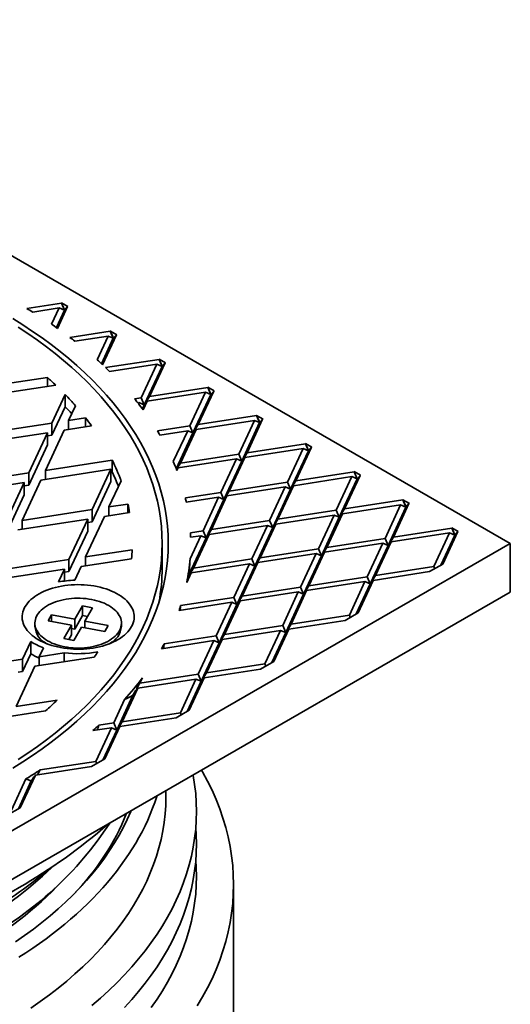
# Model space of a CAD drawing. Units: inches. Extents: x 0.2 to 8.4, y 0.1 to 10.9.
# Drawn here: x 2.1 to 2.6, y 8.5 to 9.6 of the extents above; entities that cross this region are included whole.
import ezdxf

# ---------------------------------------------------------------- set-up
doc = ezdxf.new("R2010")
doc.units = ezdxf.units.IN
doc.header["$MEASUREMENT"] = 0

msp = doc.modelspace()

# ---------------------------------------------------------------- linework, layer by layer
at = {"color": 7, "linetype": 'Continuous', "lineweight": 35}
for p, q in [((2.62617179, 9.02268454), (1.67599702, 9.57120876)), ((2.1565966, 9.27435163), (2.12037281, 9.26874841)), ((2.15669851, 9.27457113), (2.1565966, 9.27435163)), ((2.15978604, 9.26698586), (2.1565966, 9.27435163)), ((2.15669851, 9.27457113), (2.1633557, 9.27072802)), ((2.15669851, 9.27457113), (2.15988795, 9.26720536)), ((2.15426178, 9.26932133), (2.126474, 9.26502301)), ((2.15426178, 9.26932133), (2.1462858, 9.25213731)), ((2.15978604, 9.26698586), (2.15128771, 9.24867646)), ((2.16297548, 9.27066919), (2.1524035, 9.24789215)), ((2.15978604, 9.26698586), (2.15426178, 9.26932133)), ((2.15978604, 9.26698586), (2.16297548, 9.27066919)), ((2.15978604, 9.26698586), (2.1600271, 9.2673661)), ((2.15988795, 9.26720536), (2.15978604, 9.26698586)), ((2.1600271, 9.2673661), (2.15988795, 9.26720536)), ((2.1600271, 9.2673661), (2.1600565, 9.26729823)), ((2.1633557, 9.27072802), (2.16297548, 9.27066919)), ((2.20762763, 9.24489204), (2.16544928, 9.23836775)), ((2.21400651, 9.2412096), (2.19946014, 9.20986988)), ((2.20772954, 9.24511154), (2.20762763, 9.24489204)), ((2.21081707, 9.23752626), (2.20762763, 9.24489204)), ((2.20772954, 9.24511154), (2.21438674, 9.24126843)), ((2.20772954, 9.24511154), (2.21091899, 9.23774576)), ((2.21081707, 9.23752626), (2.21400651, 9.2412096)), ((2.21438674, 9.24126843), (2.21400651, 9.2412096)), ((2.20529282, 9.23986173), (2.17051463, 9.23448212)), ((2.20529282, 9.23986173), (2.19378166, 9.21506133)), ((2.21081707, 9.23752626), (2.19842607, 9.21083021)), ((2.21081707, 9.23752626), (2.20529282, 9.23986173)), ((2.21081707, 9.23752626), (2.21105814, 9.2379065)), ((2.21091899, 9.23774576), (2.21081707, 9.23752626)), ((2.21105814, 9.2379065), (2.21091899, 9.23774576)), ((2.21105814, 9.2379065), (2.21108754, 9.23783864)), ((2.25865867, 9.21543245), (2.20273578, 9.20678211)), ((2.25632385, 9.21040215), (2.20689517, 9.20275633)), ((2.25632385, 9.21040215), (2.23998004, 9.17518992)), ((2.26503755, 9.21175001), (2.24869374, 9.17653778)), ((2.2618481, 9.20806668), (2.25632385, 9.21040215)), ((2.25876058, 9.21565195), (2.25865867, 9.21543245)), ((2.2618481, 9.20806668), (2.25865867, 9.21543245)), ((2.25876058, 9.21565195), (2.26541778, 9.21180884)), ((2.25876058, 9.21565195), (2.26195002, 9.20828617)), ((2.2618481, 9.20806668), (2.26503755, 9.21175001)), ((2.26541778, 9.21180884), (2.26503755, 9.21175001)), ((2.2618481, 9.20806668), (2.24316949, 9.16782414)), ((2.2618481, 9.20806668), (2.26208917, 9.20844692)), ((2.26195002, 9.20828617), (2.2618481, 9.20806668)), ((2.26208917, 9.20844692), (2.26195002, 9.20828617)), ((2.26208917, 9.20844692), (2.26211857, 9.20837905)), ((2.09779632, 9.18964584), (2.14189174, 9.19646668)), ((2.14189174, 9.18712844), (2.14189174, 9.19646668)), ((2.15055697, 9.18846873), (2.09312664, 9.17958519)), ((2.30735489, 9.18094255), (2.24635893, 9.17150747)), ((2.3096897, 9.18597287), (2.24869374, 9.17653778)), ((2.30735489, 9.18094255), (2.29101109, 9.14573033)), ((2.31606859, 9.18229041), (2.29972477, 9.14707819)), ((2.31287914, 9.17860709), (2.30735489, 9.18094255)), ((2.30979162, 9.18619236), (2.3096897, 9.18597287)), ((2.31287914, 9.17860709), (2.3096897, 9.18597287)), ((2.30979162, 9.18619236), (2.31644881, 9.18234925)), ((2.30979162, 9.18619236), (2.31298105, 9.17882659)), ((2.31287914, 9.17860709), (2.31606859, 9.18229041)), ((2.31287914, 9.17860709), (2.31312021, 9.17898732)), ((2.31298105, 9.17882659), (2.31287914, 9.17860709)), ((2.31312021, 9.17898732), (2.31298105, 9.17882659)), ((2.31312021, 9.17898732), (2.31314961, 9.17891945)), ((2.31644881, 9.18234925), (2.31606859, 9.18229041)), ((2.1605286, 9.17856009), (2.14666014, 9.14868096)), ((2.1605286, 9.17856009), (2.1605286, 9.16580168)), ((2.23998004, 9.17518992), (2.23307576, 9.17412194)), ((2.23764521, 9.1701596), (2.23640757, 9.16996816)), ((2.23764521, 9.1701596), (2.23712973, 9.16904899)), ((2.24316949, 9.16782414), (2.23764521, 9.1701596)), ((2.24316949, 9.16782414), (2.23998004, 9.17518992)), ((2.24635893, 9.17150747), (2.24215517, 9.16245067)), ((2.24316949, 9.16782414), (2.24869374, 9.17653778)), ((2.24316949, 9.16782414), (2.24635893, 9.17150747)), ((2.31287914, 9.17860709), (2.29420052, 9.13836456)), ((2.1605286, 9.16580168), (2.14666014, 9.13592255)), ((2.16408759, 9.15137671), (2.17127613, 9.1668642)), ((2.24316949, 9.16782414), (2.24124361, 9.16367492)), ((2.07353204, 9.13736924), (2.14666014, 9.14868096)), ((2.14666014, 9.13592255), (2.14666014, 9.14868096)), ((2.16408759, 9.15137671), (2.18180639, 9.15411751)), ((2.16408759, 9.15137671), (2.16408759, 9.14203846)), ((2.18180639, 9.14477927), (2.18180639, 9.15411751)), ((2.35838592, 9.15148297), (2.29738996, 9.14204788)), ((2.36072074, 9.15651327), (2.29972477, 9.14707819)), ((2.35838592, 9.15148297), (2.34204211, 9.11627074)), ((2.36391017, 9.1491475), (2.34523154, 9.10890497)), ((2.36709963, 9.15283082), (2.3507558, 9.11761861)), ((2.36391017, 9.1491475), (2.35838592, 9.15148297)), ((2.36082266, 9.15673277), (2.36072074, 9.15651327)), ((2.36391017, 9.1491475), (2.36072074, 9.15651327)), ((2.36082266, 9.15673277), (2.36747985, 9.15288966)), ((2.36082266, 9.15673277), (2.36401209, 9.149367)), ((2.36391017, 9.1491475), (2.36709963, 9.15283082)), ((2.36391017, 9.1491475), (2.36415124, 9.14952774)), ((2.36401209, 9.149367), (2.36391017, 9.1491475)), ((2.36415124, 9.14952774), (2.36401209, 9.149367)), ((2.36415124, 9.14952774), (2.36418064, 9.14945987)), ((2.36747985, 9.15288966), (2.36709963, 9.15283082)), ((2.14199049, 9.13862033), (2.06886235, 9.12730859)), ((2.14199049, 9.13862033), (2.12239586, 9.09640436)), ((2.13982331, 9.0991001), (2.1594179, 9.14131606)), ((2.14199049, 9.13862033), (2.14199049, 9.12586191)), ((2.18808382, 9.14575022), (2.1594179, 9.14131606)), ((2.29101109, 9.14573033), (2.25696713, 9.14046429)), ((2.28867623, 9.14070001), (2.25951494, 9.13618923)), ((2.28867623, 9.14070001), (2.27363002, 9.10828344)), ((2.29420052, 9.13836456), (2.27672842, 9.10072152)), ((2.29738996, 9.14204788), (2.28104611, 9.10683565)), ((2.29420052, 9.13836456), (2.28867623, 9.14070001)), ((2.29420052, 9.13836456), (2.29101109, 9.14573033)), ((2.29420052, 9.13836456), (2.29972477, 9.14707819)), ((2.29420052, 9.13836456), (2.29738996, 9.14204788)), ((2.14199049, 9.13520023), (2.14666014, 9.13592255)), ((2.41185369, 9.12727318), (2.41175177, 9.12705369)), ((2.41185369, 9.12727318), (2.41851088, 9.12343007)), ((2.41185369, 9.12727318), (2.41504312, 9.11990741)), ((2.14199049, 9.12586191), (2.12239586, 9.08364594)), ((2.34523154, 9.10890497), (2.3507558, 9.11761861)), ((2.40941697, 9.12202337), (2.348421, 9.11258829)), ((2.41175177, 9.12705369), (2.3507558, 9.11761861)), ((2.40941697, 9.12202337), (2.39307314, 9.08681116)), ((2.41494123, 9.1196879), (2.3962626, 9.07944537)), ((2.41813066, 9.12337123), (2.40178685, 9.08815901)), ((2.41494123, 9.1196879), (2.40941697, 9.12202337)), ((2.41494123, 9.1196879), (2.41175177, 9.12705369)), ((2.41494123, 9.1196879), (2.41813066, 9.12337123)), ((2.41494123, 9.1196879), (2.4151823, 9.12006814)), ((2.41504312, 9.11990741), (2.41494123, 9.1196879)), ((2.4151823, 9.12006814), (2.41504312, 9.11990741)), ((2.4151823, 9.12006814), (2.41521167, 9.12000028)), ((2.41851088, 9.12343007), (2.41813066, 9.12337123)), ((2.13982331, 9.0991001), (2.20970884, 9.10991026)), ((2.20970884, 9.09715185), (2.20970884, 9.10991026)), ((2.2768962, 9.10028986), (2.28104611, 9.10683565)), ((2.33970726, 9.11124042), (2.27871132, 9.10180533)), ((2.34204211, 9.11627074), (2.28104611, 9.10683565)), ((2.33970726, 9.11124042), (2.32336346, 9.0760282)), ((2.34523154, 9.10890497), (2.32655291, 9.06866241)), ((2.348421, 9.11258829), (2.33207717, 9.07737605)), ((2.34523154, 9.10890497), (2.33970726, 9.11124042)), ((2.34523154, 9.10890497), (2.34204211, 9.11627074)), ((2.34523154, 9.10890497), (2.348421, 9.11258829)), ((2.04926776, 9.08509263), (2.12239586, 9.09640436)), ((2.12239586, 9.08364594), (2.12239586, 9.09640436)), ((2.20828174, 9.1003512), (2.13515362, 9.08903946)), ((2.13982331, 9.0991001), (2.13982331, 9.08976186)), ((2.20828174, 9.1003512), (2.18868711, 9.05813523)), ((2.20828174, 9.1003512), (2.20828174, 9.08759279)), ((2.20828174, 9.0969311), (2.20970884, 9.09715185)), ((2.27705137, 9.09988833), (2.27871132, 9.10180533)), ((2.27871132, 9.10180533), (2.27739959, 9.09897928)), ((2.46278283, 9.09759409), (2.40178685, 9.08815901)), ((2.46288472, 9.0978136), (2.46278283, 9.09759409)), ((2.46597226, 9.09022831), (2.46278283, 9.09759409)), ((2.46288472, 9.0978136), (2.46954193, 9.09397047)), ((2.46288472, 9.0978136), (2.46607418, 9.09044781)), ((2.11772621, 9.08634372), (2.04459807, 9.07503199)), ((2.11772621, 9.08634372), (2.09813158, 9.04412775)), ((2.11555901, 9.04682351), (2.13515362, 9.08903946)), ((2.11772621, 9.08634372), (2.11772621, 9.07358531)), ((2.20828174, 9.08759279), (2.18868711, 9.04537682)), ((2.20611456, 9.06083098), (2.21889242, 9.08836048)), ((2.39307314, 9.08681116), (2.33207717, 9.07737605)), ((2.3962626, 9.07944537), (2.39307314, 9.08681116)), ((2.3962626, 9.07944537), (2.40178685, 9.08815901)), ((2.460448, 9.09256378), (2.39945203, 9.0831287)), ((2.460448, 9.09256378), (2.4441042, 9.05735156)), ((2.46597226, 9.09022831), (2.44729363, 9.04998578)), ((2.46916169, 9.09391165), (2.45281788, 9.05869942)), ((2.46597226, 9.09022831), (2.460448, 9.09256378)), ((2.46597226, 9.09022831), (2.46916169, 9.09391165)), ((2.46597226, 9.09022831), (2.46621333, 9.09060855)), ((2.46607418, 9.09044781), (2.46597226, 9.09022831)), ((2.46621333, 9.09060855), (2.46607418, 9.09044781)), ((2.46621333, 9.09060855), (2.46624273, 9.09054068)), ((2.46954193, 9.09397047), (2.46916169, 9.09391165)), ((2.1177262, 9.08292363), (2.12239586, 9.08364594)), ((2.32336346, 9.0760282), (2.28620511, 9.07028039)), ((2.32655291, 9.06866241), (2.32336346, 9.0760282)), ((2.32655291, 9.06866241), (2.33207717, 9.07737605)), ((2.39073832, 9.08178082), (2.32974234, 9.07234575)), ((2.39073832, 9.08178082), (2.37439451, 9.0465686)), ((2.3962626, 9.07944537), (2.37758394, 9.03920283)), ((2.39945203, 9.0831287), (2.3831082, 9.04791646)), ((2.3962626, 9.07944537), (2.39073832, 9.08178082)), ((2.3962626, 9.07944537), (2.39945203, 9.0831287)), ((2.11772621, 9.07358531), (2.09813158, 9.03136934)), ((2.32102863, 9.07099787), (2.28721058, 9.06576678)), ((2.32102863, 9.07099787), (2.3046848, 9.03578565)), ((2.32655291, 9.06866241), (2.30787426, 9.02841987)), ((2.32974234, 9.07234575), (2.31339851, 9.03713351)), ((2.32655291, 9.06866241), (2.32102863, 9.07099787)), ((2.32655291, 9.06866241), (2.32974234, 9.07234575)), ((2.51381386, 9.0681345), (2.45281788, 9.05869942)), ((2.51391578, 9.06835399), (2.51381386, 9.0681345)), ((2.51700329, 9.06076873), (2.51381386, 9.0681345)), ((2.51391578, 9.06835399), (2.52057296, 9.06451088)), ((2.51391578, 9.06835399), (2.5171052, 9.06098822)), ((2.11555901, 9.04682351), (2.18868711, 9.05813523)), ((2.18868711, 9.04537682), (2.18868711, 9.05813523)), ((2.20611456, 9.06083098), (2.22606675, 9.06391727)), ((2.20611456, 9.06083098), (2.20611456, 9.05149273)), ((2.22606675, 9.05457902), (2.22606675, 9.06391727)), ((2.4441042, 9.05735156), (2.3831082, 9.04791646)), ((2.44729363, 9.04998578), (2.4441042, 9.05735156)), ((2.44729363, 9.04998578), (2.45281788, 9.05869942)), ((2.51147903, 9.0631042), (2.45048306, 9.05366912)), ((2.51147903, 9.0631042), (2.49513523, 9.02789197)), ((2.51700329, 9.06076873), (2.49832466, 9.0205262)), ((2.52019274, 9.06445205), (2.50384891, 9.02923984)), ((2.51700329, 9.06076873), (2.51147903, 9.0631042)), ((2.51700329, 9.06076873), (2.52019274, 9.06445205)), ((2.51700329, 9.06076873), (2.51724435, 9.06114897)), ((2.5171052, 9.06098822), (2.51700329, 9.06076873)), ((2.51724435, 9.06114897), (2.5171052, 9.06098822)), ((2.51724435, 9.06114897), (2.51727376, 9.0610811)), ((2.52057296, 9.06451088), (2.52019274, 9.06445205)), ((2.18401746, 9.04807459), (2.11088934, 9.03676285)), ((2.11555901, 9.04682351), (2.11555901, 9.03748526)), ((2.18401746, 9.04807459), (2.16442283, 9.00585862)), ((2.18185028, 9.00855437), (2.20144488, 9.05077033)), ((2.18401746, 9.04807459), (2.18401746, 9.03531618)), ((2.18401746, 9.0446545), (2.18868711, 9.04537682)), ((2.22787741, 9.054859), (2.20144488, 9.05077033)), ((2.37439451, 9.0465686), (2.31339851, 9.03713351)), ((2.37758394, 9.03920283), (2.37439451, 9.0465686)), ((2.37758394, 9.03920283), (2.3831082, 9.04791646)), ((2.44176935, 9.05232124), (2.38077337, 9.04288616)), ((2.44176935, 9.05232124), (2.42542554, 9.01710901)), ((2.44729363, 9.04998578), (2.42861497, 9.00974324)), ((2.45048306, 9.05366912), (2.43413923, 9.01845688)), ((2.44729363, 9.04998578), (2.44176935, 9.05232124)), ((2.44729363, 9.04998578), (2.45048306, 9.05366912)), ((2.18401746, 9.03531618), (2.16442283, 8.99310021)), ((2.3046848, 9.03578565), (2.29145197, 9.03373874)), ((2.30787426, 9.02841987), (2.3046848, 9.03578565)), ((2.30787426, 9.02841987), (2.31339851, 9.03713351)), ((2.37205966, 9.04153828), (2.31106369, 9.0321032)), ((2.37205966, 9.04153828), (2.35571586, 9.00632605)), ((2.37758394, 9.03920283), (2.35890529, 8.99896028)), ((2.38077337, 9.04288616), (2.36442954, 9.00767392)), ((2.37758394, 9.03920283), (2.37205966, 9.04153828)), ((2.37758394, 9.03920283), (2.38077337, 9.04288616)), ((2.56484489, 9.03867491), (2.50384891, 9.02923984)), ((2.57122377, 9.03499246), (2.55543983, 9.00098642)), ((2.5649468, 9.03889441), (2.56484489, 9.03867491)), ((2.56803431, 9.03130914), (2.56484489, 9.03867491)), ((2.5649468, 9.03889441), (2.57160401, 9.03505128)), ((2.5649468, 9.03889441), (2.56813623, 9.03152864)), ((2.56803431, 9.03130914), (2.57122377, 9.03499246)), ((2.57160401, 9.03505128), (2.57122377, 9.03499246)), ((2.30787426, 9.02841987), (2.28991277, 8.98972244)), ((2.30234998, 9.03075532), (2.29111521, 9.0065504)), ((2.30234998, 9.03075532), (2.29164948, 9.02910013)), ((2.31106369, 9.0321032), (2.29471986, 8.99689096)), ((2.30787426, 9.02841987), (2.30234998, 9.03075532)), ((2.30787426, 9.02841987), (2.31106369, 9.0321032)), ((2.49513523, 9.02789197), (2.43413923, 9.01845688)), ((2.50151411, 9.02420952), (2.48517026, 8.98899729)), ((2.49832466, 9.0205262), (2.49513523, 9.02789197)), ((2.49832466, 9.0205262), (2.50384891, 9.02923984)), ((2.49832466, 9.0205262), (2.50151411, 9.02420952)), ((2.56251006, 9.03364461), (2.50151411, 9.02420952)), ((2.56251006, 9.03364461), (2.54616626, 8.99843238)), ((2.56803431, 9.03130914), (2.55341833, 8.99981949)), ((2.56803431, 9.03130914), (2.56251006, 9.03364461)), ((2.56803431, 9.03130914), (2.56827538, 9.03168938)), ((2.56813623, 9.03152864), (2.56803431, 9.03130914)), ((2.56827538, 9.03168938), (2.56813623, 9.03152864)), ((2.56827538, 9.03168938), (2.56830478, 9.03162151)), ((1.67599702, 8.47416032), (2.62617179, 9.02268454)), ((2.18185028, 9.00855437), (2.23056689, 9.01609004)), ((2.2619345, 8.99716772), (2.2619345, 9.02268454)), ((2.42542554, 9.01710901), (2.36442954, 9.00767392)), ((2.42861497, 9.00974324), (2.42542554, 9.01710901)), ((2.42861497, 9.00974324), (2.43413923, 9.01845688)), ((2.49280038, 9.02286165), (2.43180443, 9.01342656)), ((2.49280038, 9.02286165), (2.47645657, 8.98764943)), ((2.49832466, 9.0205262), (2.479646, 8.98028365)), ((2.49832466, 9.0205262), (2.49280038, 9.02286165)), ((2.62617179, 9.02268454), (2.62617179, 8.97165078)), ((2.09129472, 8.99454689), (2.16442283, 9.00585862)), ((2.16442283, 8.99310021), (2.16442283, 9.00585862)), ((2.22998973, 9.00666244), (2.1771806, 8.99849372)), ((2.18185028, 9.00855437), (2.18185028, 8.99921613)), ((2.35571586, 9.00632605), (2.29471986, 8.99689096)), ((2.35890529, 8.99896028), (2.35571586, 9.00632605)), ((2.35890529, 8.99896028), (2.36442954, 9.00767392)), ((2.42309069, 9.01207869), (2.36209472, 9.00264362)), ((2.42309069, 9.01207869), (2.40674689, 8.97686647)), ((2.42861497, 9.00974324), (2.40993632, 8.9695007)), ((2.43180443, 9.01342656), (2.41546057, 8.97821433)), ((2.42861497, 9.00974324), (2.42309069, 9.01207869)), ((2.42861497, 9.00974324), (2.43180443, 9.01342656)), ((2.15975318, 8.99579799), (2.08662506, 8.98448625)), ((2.15975318, 8.99579799), (2.15347407, 8.98226986)), ((2.15975318, 8.99579799), (2.15975318, 8.98325299)), ((2.15975318, 8.99237789), (2.16442283, 8.99310021)), ((2.17049671, 8.98409351), (2.1771806, 8.99849372)), ((2.28974432, 8.98904282), (2.29471986, 8.99689096)), ((2.35338101, 9.00129574), (2.29238501, 8.99186064)), ((2.35338101, 9.00129574), (2.33703718, 8.96608349)), ((2.35890529, 8.99896028), (2.34022661, 8.95871772)), ((2.36209472, 9.00264362), (2.34575089, 8.96743137)), ((2.35890529, 8.99896028), (2.35338101, 9.00129574)), ((2.35890529, 8.99896028), (2.36209472, 9.00264362)), ((2.54174203, 8.99307885), (2.48283546, 8.98396697)), ((2.54616626, 8.99843238), (2.48517026, 8.98899729)), ((2.55543983, 9.00098642), (2.54174203, 8.99307885)), ((2.54713603, 8.99619282), (2.54616626, 8.99843238)), ((2.29238501, 8.99186064), (2.2876237, 8.98160251)), ((2.28966138, 8.98871521), (2.29238501, 8.99186064)), ((2.289734, 8.98879913), (2.28974432, 8.98904288)), ((2.47645657, 8.98764943), (2.41546057, 8.97821433)), ((2.48283546, 8.98396697), (2.46705149, 8.94996092)), ((2.479646, 8.98028365), (2.47645657, 8.98764943)), ((2.479646, 8.98028365), (2.48517026, 8.98899729)), ((2.479646, 8.98028365), (2.48283546, 8.98396697)), ((2.40674689, 8.97686647), (2.34575089, 8.96743137)), ((2.41312577, 8.97318402), (2.39678192, 8.93797179)), ((2.40993632, 8.9695007), (2.40674689, 8.97686647)), ((2.40993632, 8.9695007), (2.41546057, 8.97821433)), ((2.40993632, 8.9695007), (2.41312577, 8.97318402)), ((2.47412172, 8.98261911), (2.41312577, 8.97318402)), ((2.47412172, 8.98261911), (2.45777792, 8.94740688)), ((2.479646, 8.98028365), (2.46502999, 8.94879399)), ((2.479646, 8.98028365), (2.47412172, 8.98261911)), ((2.62617179, 8.97165078), (1.67599702, 8.42312656)), ((2.33703718, 8.96608349), (2.28129566, 8.9574612)), ((2.34341606, 8.96240104), (2.32707223, 8.92718883)), ((2.34022661, 8.95871772), (2.33703718, 8.96608349)), ((2.34022661, 8.95871772), (2.34575089, 8.96743137)), ((2.34022661, 8.95871772), (2.34341606, 8.96240104)), ((2.40441204, 8.97183615), (2.34341606, 8.96240104)), ((2.40441204, 8.97183615), (2.3880682, 8.93662391)), ((2.40993632, 8.9695007), (2.39125763, 8.92925814)), ((2.40993632, 8.9695007), (2.40441204, 8.97183615)), ((2.17844614, 8.95726496), (2.17046056, 8.9432086)), ((2.18913591, 8.95524107), (2.17844614, 8.95726496)), ((2.17844614, 8.94705823), (2.17844614, 8.95726496)), ((2.18115033, 8.94118472), (2.18913591, 8.95524107)), ((2.33470235, 8.96105319), (2.27964085, 8.95253606)), ((2.33470235, 8.96105319), (2.31835852, 8.92584095)), ((2.34022661, 8.95871772), (2.32154795, 8.91847518)), ((2.34022661, 8.95871772), (2.33470235, 8.96105319)), ((2.1461116, 8.94781858), (2.14260576, 8.9416475)), ((2.14260576, 8.9416475), (2.16695472, 8.93703752)), ((2.17046056, 8.9432086), (2.1461116, 8.94781858)), ((2.1461116, 8.94098376), (2.1461116, 8.94781858)), ((2.17844614, 8.94705823), (2.17046056, 8.93300188)), ((2.17046056, 8.93300188), (2.17046056, 8.9432086)), ((2.18390047, 8.94602556), (2.17844614, 8.94705823)), ((2.45335369, 8.94205334), (2.39444709, 8.93294146)), ((2.45777792, 8.94740688), (2.39678192, 8.93797179)), ((2.46705149, 8.94996092), (2.45335369, 8.94205334)), ((2.45874769, 8.94516732), (2.45777792, 8.94740688)), ((2.12880252, 8.93911112), (2.12880252, 8.93562688)), ((2.16695472, 8.93703752), (2.15896911, 8.92298118)), ((2.17046056, 8.93300188), (2.1669547, 8.93366564)), ((2.16695472, 8.92683079), (2.16695472, 8.93703752)), ((2.16965891, 8.92095728), (2.17764449, 8.93501364)), ((2.17764449, 8.93501364), (2.20199343, 8.93040365)), ((2.20549929, 8.93657474), (2.18115033, 8.94118472)), ((2.18115033, 8.93434989), (2.18115033, 8.94118472)), ((2.20199343, 8.93040365), (2.20549929, 8.93657474)), ((2.21930252, 8.93562689), (2.21930252, 8.93911112)), ((2.38573338, 8.93159361), (2.32473741, 8.9221585)), ((2.3880682, 8.93662391), (2.32707223, 8.92718883)), ((2.38573338, 8.93159361), (2.36938955, 8.89638136)), ((2.39444709, 8.93294146), (2.37866315, 8.89893542)), ((2.39125763, 8.92925814), (2.38573338, 8.93159361)), ((2.39125763, 8.92925814), (2.3880682, 8.93662391)), ((2.39125763, 8.92925814), (2.39678192, 8.93797179)), ((2.39125763, 8.92925814), (2.39444709, 8.93294146)), ((2.15896911, 8.92298118), (2.16965891, 8.92095728)), ((2.16695472, 8.92683079), (2.16420457, 8.92198999)), ((2.31835852, 8.92584095), (2.26415101, 8.91745593)), ((2.32473741, 8.9221585), (2.30839358, 8.88694629)), ((2.32154795, 8.91847518), (2.31835852, 8.92584095)), ((2.32154795, 8.91847518), (2.32707223, 8.92718883)), ((2.32154795, 8.91847518), (2.32473741, 8.9221585)), ((2.39125763, 8.92925814), (2.37664165, 8.89776849)), ((2.12450821, 8.91986387), (2.11589427, 8.90130541)), ((2.12450821, 8.90710546), (2.12450821, 8.91986387)), ((2.13332171, 8.90400115), (2.13767076, 8.91337106)), ((2.1383568, 8.9195727), (2.14071121, 8.91782806)), ((2.20739382, 8.91782806), (2.20974825, 8.91957269)), ((2.31602369, 8.92081065), (2.26133748, 8.91235157)), ((2.31602369, 8.92081065), (2.29967986, 8.88559841)), ((2.32154795, 8.91847518), (2.30286929, 8.87823263)), ((2.32154795, 8.91847518), (2.31602369, 8.92081065)), ((2.04276615, 8.88999368), (2.11589427, 8.90130541)), ((2.12450821, 8.90710546), (2.11589427, 8.888547)), ((2.11589427, 8.888547), (2.11589427, 8.90130541)), ((2.19087668, 8.90356566), (2.12865202, 8.89394053)), ((2.13332171, 8.90400115), (2.15955549, 8.9080591)), ((2.13332171, 8.90400115), (2.13332171, 8.89466291)), ((2.15955549, 8.9080591), (2.15955549, 8.89872085)), ((2.1090574, 8.85172456), (2.12865202, 8.89394053)), ((2.36496535, 8.89102784), (2.30605875, 8.88191595)), ((2.36938955, 8.89638136), (2.30839358, 8.88694629)), ((2.37866315, 8.89893542), (2.36496535, 8.89102784)), ((2.37035932, 8.8941418), (2.36938955, 8.89638136)), ((2.11122462, 8.88782468), (2.11589427, 8.888547)), ((2.29734503, 8.88056809), (2.23634907, 8.871133)), ((2.29967986, 8.88559841), (2.23868388, 8.87616332)), ((2.24126319, 8.88172035), (2.23868388, 8.87616332)), ((2.29734503, 8.88056809), (2.28100121, 8.84535586)), ((2.30605875, 8.88191595), (2.2902748, 8.84790991)), ((2.30286929, 8.87823263), (2.29734503, 8.88056809)), ((2.30286929, 8.87823263), (2.29967986, 8.88559841)), ((2.30286929, 8.87823263), (2.30839358, 8.88694629)), ((2.30286929, 8.87823263), (2.30605875, 8.88191595)), ((2.23634907, 8.871133), (2.22000522, 8.83592078)), ((2.2340571, 8.86848614), (2.23634907, 8.871133)), ((2.23560275, 8.87130337), (2.23868388, 8.87616332)), ((2.30286929, 8.87823263), (2.2882533, 8.84674298)), ((2.22267909, 8.85910704), (2.21129152, 8.8345729)), ((2.23142783, 8.86371859), (2.21448095, 8.82720713)), ((2.1090574, 8.85172456), (2.15210148, 8.85838277)), ((2.13992948, 8.84716164), (2.10438774, 8.84166392)), ((2.276577, 8.84000233), (2.2176704, 8.83089045)), ((2.28100121, 8.84535586), (2.22000522, 8.83592078)), ((2.2902748, 8.84790991), (2.276577, 8.84000233)), ((2.28197098, 8.8431163), (2.28100121, 8.84535586)), ((2.20895668, 8.82954259), (2.18951753, 8.82653565)), ((2.20895668, 8.82954259), (2.19261286, 8.79433035)), ((2.21129152, 8.8345729), (2.19586136, 8.8321861)), ((2.2176704, 8.83089045), (2.20188645, 8.7968844)), ((2.21448095, 8.82720713), (2.20895668, 8.82954259)), ((2.21448095, 8.82720713), (2.21129152, 8.8345729)), ((2.21448095, 8.82720713), (2.22000522, 8.83592078)), ((2.21448095, 8.82720713), (2.2176704, 8.83089045)), ((2.21448095, 8.82720713), (2.19986495, 8.79571747)), ((2.18818865, 8.78897683), (2.12928206, 8.77986494)), ((2.19261286, 8.79433035), (2.13434828, 8.78531777)), ((2.20188645, 8.7968844), (2.18818865, 8.78897683)), ((2.19358263, 8.79209079), (2.19261286, 8.79433035)), ((2.12928206, 8.77986494), (2.1134981, 8.74585889)), ((2.12742538, 8.7777208), (2.12928206, 8.77986494)), ((2.11942354, 8.77605064), (2.10422451, 8.74330485)), ((2.12505458, 8.77394517), (2.11147661, 8.74469197)), ((2.26584076, 8.75709917), (2.26584076, 8.76363615)), ((2.1134981, 8.74585889), (2.0998003, 8.73795132)), ((2.33662201, 8.30821139), (2.33662201, 8.66544794))]:
    msp.add_line(p, q, dxfattribs=at)
at = {"color": 7, "linetype": 'Continuous', "lineweight": 35, "flags": 128}
for points in [[(2.10564734, 8.78731111), (2.11617306, 8.79388448), (2.1263971, 8.80061465), (2.13631244, 8.80749704), (2.14591233, 8.81452689), (2.15519014, 8.82169941), (2.16413954, 8.82900968), (2.17275441, 8.83645267), (2.18102882, 8.8440233), (2.18895709, 8.85171638), (2.19653383, 8.85952663), (2.2037538, 8.86744869), (2.21061208, 8.87547715), (2.21710396, 8.88360651), (2.22322497, 8.89183118), (2.22897096, 8.90014552), (2.23433798, 8.90854385), (2.23932233, 8.91702041), (2.24392059, 8.92556938), (2.24812965, 8.93418491), (2.25194659, 8.94286109), (2.25536879, 8.951592), (2.25839392, 8.96037159), (2.26101991, 8.96919393), (2.26324496, 8.9780529), (2.26506752, 8.98694246), (2.26648637, 8.99585653), (2.26750055, 9.00478897), (2.26810932, 9.0137337), (2.26831227, 9.02268454), (2.26810932, 9.03163538), (2.26750055, 9.04058012), (2.26648637, 9.04951256), (2.26506752, 9.05842663), (2.26324496, 9.06731619), (2.26101991, 9.07617516), (2.25839392, 9.08499749), (2.25536879, 9.09377709), (2.25194659, 9.102508), (2.24812965, 9.11118418), (2.24392059, 9.1197997), (2.23932233, 9.12834868), (2.23433798, 9.13682524), (2.22897096, 9.14522357), (2.22322497, 9.15353791), (2.21710396, 9.16176258), (2.21061208, 9.16989194), (2.2037538, 9.17792039), (2.19653383, 9.18584246), (2.18895709, 9.1936527), (2.18102882, 9.20134579), (2.17275441, 9.20891642), (2.16413954, 9.21635941), (2.15519014, 9.22366968), (2.14591233, 9.23084219), (2.13631244, 9.23787205), (2.1263971, 9.24475443), (2.11617306, 9.25148461), (2.10564734, 9.25805798)], [(2.11143344, 8.79634809), (2.12154738, 8.80300581), (2.13135597, 8.80981408), (2.1408525, 8.81676823), (2.15003041, 8.82386353), (2.15888346, 8.83109507), (2.16740554, 8.83845793), (2.17559085, 8.84594705), (2.18343378, 8.85355728), (2.19092891, 8.86128344), (2.19807115, 8.8691202), (2.20485557, 8.87706222), (2.21127756, 8.88510403), (2.21733267, 8.89324015), (2.22301681, 8.90146497), (2.22832601, 8.90977286), (2.23325669, 8.91815815), (2.23780547, 8.92661507), (2.24196917, 8.93513783), (2.24574502, 8.9437206), (2.24913038, 8.95235747), (2.25212294, 8.96104256), (2.25472067, 8.96976988), (2.25692174, 8.97853347), (2.2587247, 8.98732733), (2.26012828, 8.99614541), (2.26113152, 9.00498167), (2.26173373, 9.01383006), (2.2619345, 9.02268454), (2.26173373, 9.03153902), (2.26113152, 9.04038741), (2.26012828, 9.04922368), (2.2587247, 9.05804176), (2.25692174, 9.06683562), (2.25472067, 9.07559921), (2.25212294, 9.08432652), (2.24913038, 9.09301162), (2.24574502, 9.10164849), (2.24196917, 9.11023125), (2.23780547, 9.11875402), (2.23325669, 9.12721094), (2.22832601, 9.13559623), (2.22301681, 9.14390412), (2.21733267, 9.15212894), (2.21127756, 9.16026506), (2.20485557, 9.16830687), (2.19807115, 9.17624889), (2.19092891, 9.18408564), (2.18343378, 9.19181181), (2.17559085, 9.19942204), (2.16740554, 9.20691115), (2.15888346, 9.21427402), (2.15003041, 9.22150556), (2.1408525, 9.22860085), (2.13135597, 9.235555), (2.12154738, 9.24236328), (2.11143344, 9.249021)], [(2.13262049, 8.92172523), (2.13026035, 8.92317017), (2.12805117, 8.92469256), (2.12600057, 8.92628719), (2.12411562, 8.92794852), (2.12240282, 8.92967086), (2.12086806, 8.93144827), (2.11951663, 8.9332746), (2.1183532, 8.93514357), (2.11738177, 8.93704876), (2.11660571, 8.93898355), (2.11602766, 8.94094131), (2.11564967, 8.94291527), (2.11547299, 8.94489864), (2.11549823, 8.94688459), (2.11572532, 8.94886625), (2.11615349, 8.95083679), (2.11678125, 8.95278943), (2.11760644, 8.95471745), (2.11862621, 8.95661418), (2.11983702, 8.9584731), (2.12123473, 8.96028779), (2.12281453, 8.962052), (2.12457096, 8.96375964), (2.12649797, 8.96540482), (2.12858889, 8.96698191), (2.13083655, 8.9684854), (2.13323316, 8.96991019), (2.1357705, 8.9712513), (2.13843981, 8.97250414), (2.14123187, 8.9736644), (2.14413707, 8.97472806), (2.14714541, 8.97569144), (2.1502465, 8.97655126), (2.15342964, 8.97730452), (2.15668387, 8.97794865), (2.15999799, 8.97848141), (2.16336056, 8.97890097), (2.16675999, 8.97920589), (2.17018454, 8.97939511), (2.17362243, 8.97946799), (2.17706182, 8.97942424), (2.18049083, 8.97926407), (2.18389762, 8.978988), (2.1872705, 8.97859697), (2.1905978, 8.97809235), (2.19386807, 8.97747588), (2.19707005, 8.97674966), (2.20019264, 8.97591622), (2.20322516, 8.97497843), (2.20615711, 8.97393951), (2.20897835, 8.97280305), (2.21167924, 8.97157296), (2.21425039, 8.97025349), (2.21668298, 8.96884918), (2.21896865, 8.96736488), (2.22109943, 8.9658057), (2.22306806, 8.96417702), (2.22486773, 8.96248444), (2.22649221, 8.9607338), (2.22793593, 8.95893117), (2.2291939, 8.95708271), (2.23026178, 8.95519482), (2.23113589, 8.95327401), (2.23181324, 8.9513269), (2.23229147, 8.94936019), (2.23256893, 8.94738067), (2.23264469, 8.94539516), (2.23251848, 8.9434105), (2.23219069, 8.94143355), (2.23166251, 8.93947109), (2.2309357, 8.93752994), (2.23001286, 8.93561673), (2.22889708, 8.9337381), (2.22759224, 8.93190051), (2.22610283, 8.93011029), (2.224434, 8.92837363), (2.22259151, 8.92669647), (2.22058167, 8.92508465), (2.21841145, 8.92354369), (2.21608832, 8.92207892), (2.21362026, 8.92069538), (2.21101582, 8.91939785), (2.20828396, 8.91819078), (2.20543411, 8.91707834), (2.20247604, 8.91606439), (2.19942002, 8.91515239), (2.19627657, 8.9143455), (2.19305647, 8.91364651), (2.18977089, 8.91305781), (2.18643109, 8.91258143), (2.18304865, 8.91221904), (2.1796352, 8.91197186), (2.1762025, 8.91184076), (2.17276237, 8.91182619), (2.1693267, 8.91192818), (2.16590729, 8.91214641), (2.16251601, 8.9124801), (2.15916447, 8.91292812), (2.15586426, 8.9134889), (2.15262675, 8.91416054), (2.1494631, 8.9149407), (2.14638421, 8.9158267), (2.14340071, 8.91681548), (2.14052288, 8.91790364), (2.13776061, 8.91908742), (2.13512344, 8.92036276), (2.13262049, 8.92172523)], [(2.15995117, 8.91428967), (2.16285451, 8.91380137), (2.16580786, 8.91342611), (2.16879807, 8.91316556), (2.17181173, 8.9130209), (2.17483538, 8.91299276), (2.17785556, 8.91308127), (2.18085874, 8.91328604), (2.18383152, 8.91360615), (2.18676063, 8.91404016), (2.18963297, 8.91458617), (2.19243574, 8.91524169), (2.19515641, 8.91600382), (2.19778279, 8.91686916), (2.2003032, 8.91783384), (2.2027064, 8.91889354), (2.20498161, 8.92004354), (2.20711866, 8.92127871), (2.20910805, 8.9225935), (2.21094088, 8.92398208), (2.21260894, 8.92543823), (2.21410481, 8.92695543), (2.21542179, 8.92852694), (2.21655398, 8.93014572), (2.2174964, 8.93180453), (2.21824474, 8.93349598), (2.21879573, 8.93521251), (2.2191469, 8.93694645), (2.21929665, 8.93869006), (2.21924433, 8.94043554), (2.21899017, 8.94217512), (2.21853532, 8.94390101), (2.21788179, 8.94560551), (2.2170325, 8.94728099), (2.21599126, 8.94892), (2.21476272, 8.9505152), (2.21335233, 8.95205946), (2.21176643, 8.95354589), (2.21001211, 8.95496784), (2.20809717, 8.95631899), (2.20603017, 8.95759327), (2.20382038, 8.95878501), (2.20147762, 8.95988888), (2.19901238, 8.96089995), (2.19643563, 8.96181372), (2.19375896, 8.96262607), (2.19099425, 8.96333342), (2.18815387, 8.96393257), (2.18525054, 8.96442087), (2.18229716, 8.96479614), (2.17930698, 8.96505668), (2.17629332, 8.96520134), (2.17326965, 8.96522948), (2.17024949, 8.96514097), (2.1672463, 8.96493621), (2.16427353, 8.96461609), (2.16134442, 8.96418208), (2.15847205, 8.96363609), (2.15566931, 8.96298055), (2.15294864, 8.96221842), (2.15032226, 8.96135308), (2.14780181, 8.96038841), (2.14539865, 8.9593287), (2.14312344, 8.9581787), (2.14098639, 8.95694354), (2.138997, 8.95562874), (2.13716417, 8.95424016), (2.13549611, 8.95278401), (2.13400024, 8.95126681), (2.13268326, 8.9496953), (2.13155107, 8.94807652), (2.13060865, 8.94641771), (2.12986029, 8.94472625), (2.12930932, 8.94300973), (2.12895815, 8.94127579), (2.1288084, 8.93953218), (2.12886072, 8.9377867), (2.12911488, 8.93604712), (2.12956973, 8.93432123), (2.13022326, 8.93261673), (2.13107255, 8.93094125), (2.13211379, 8.92930225), (2.13334233, 8.92770704), (2.13475272, 8.92616279), (2.13633859, 8.92467637), (2.13809294, 8.9232544), (2.14000788, 8.92190325), (2.14207485, 8.92062898), (2.14428467, 8.91943723), (2.14662743, 8.91833336), (2.14909267, 8.91732229), (2.15166939, 8.91640854), (2.15434608, 8.91559616), (2.1571108, 8.91488882), (2.15995117, 8.91428967)], [(2.18850049, 8.53865837), (2.19754527, 8.54647281), (2.20623261, 8.55442125), (2.21455657, 8.56249825), (2.2225114, 8.57069828), (2.2300917, 8.5790157), (2.23729225, 8.58744481), (2.24410809, 8.59597987), (2.25053461, 8.60461499), (2.25656735, 8.61334426), (2.26220219, 8.62216173), (2.2674353, 8.6310613), (2.27226304, 8.64003692), (2.27668214, 8.64908242), (2.28068957, 8.65819158), (2.28428258, 8.66735819), (2.28745865, 8.67657594), (2.29021572, 8.68583855), (2.29255177, 8.69513964), (2.29446531, 8.70447285), (2.29595499, 8.71383177), (2.29701976, 8.72320999), (2.29765891, 8.73260111), (2.297872, 8.74199865), (2.29765891, 8.75139619), (2.29701976, 8.76078731), (2.29595499, 8.77016552), (2.29446531, 8.77952445), (2.29435976, 8.78009978)], [(2.29872955, 8.53814378), (2.30428872, 8.54759792), (2.3094173, 8.5571328), (2.31411176, 8.56674195), (2.31836889, 8.57641872), (2.32218578, 8.58615652), (2.32555981, 8.59594865), (2.32848862, 8.60578842), (2.33097027, 8.61566908), (2.33300305, 8.62558384), (2.33458552, 8.63552594), (2.33571666, 8.64548854), (2.33639564, 8.65546482), (2.33662201, 8.66544794), (2.33639564, 8.67543106), (2.33571666, 8.68540734), (2.33458552, 8.69536994), (2.33300305, 8.70531203), (2.33097027, 8.7152268), (2.32848862, 8.72510745), (2.32555981, 8.73494723), (2.32218578, 8.74473935), (2.31836889, 8.75447716), (2.31411176, 8.76415393), (2.3094173, 8.77376308), (2.30428872, 8.78329796), (2.30320513, 8.78520608)], [(2.11205021, 8.58924675), (2.1193758, 8.5939771), (2.12654742, 8.59878542), (2.13356262, 8.60367005), (2.14041891, 8.6086293), (2.14711394, 8.61366144), (2.1536454, 8.61876472), (2.160011, 8.62393737), (2.16620855, 8.62917759), (2.17223587, 8.63448358), (2.17809087, 8.63985347), (2.18377154, 8.64528542), (2.18927589, 8.65077753), (2.19460198, 8.6563279), (2.19974806, 8.66193459), (2.20471222, 8.66759566), (2.20949283, 8.67330916), (2.21408819, 8.67907308), (2.2184967, 8.68488542), (2.22271682, 8.69074419), (2.22674712, 8.69664733), (2.23058619, 8.7025928), (2.23423267, 8.70857854), (2.23768531, 8.71460246), (2.24094293, 8.72066248), (2.24400439, 8.72675648), (2.24686861, 8.73288235), (2.2495346, 8.73903797), (2.25200145, 8.7452212), (2.25426827, 8.7514299), (2.25633434, 8.7576619), (2.25652026, 8.75825548)], [(2.12451772, 8.53595591), (2.1343917, 8.54280957), (2.14395152, 8.5498101), (2.15319064, 8.55695268), (2.1621027, 8.56423243), (2.17068162, 8.57164437), (2.17892149, 8.57918342), (2.18681669, 8.58684439), (2.19436178, 8.59462206), (2.20155165, 8.60251106), (2.20838132, 8.61050603), (2.2148461, 8.61860145), (2.22094157, 8.6267918), (2.2266636, 8.63507145), (2.23200821, 8.64343475), (2.23697177, 8.65187592), (2.24155085, 8.66038922), (2.24574235, 8.66896881), (2.24954332, 8.67760879), (2.25295128, 8.68630326), (2.25596379, 8.69504623), (2.25857883, 8.70383174), (2.26079457, 8.71265376), (2.26260954, 8.72150622), (2.26402248, 8.7303831), (2.26503241, 8.73927828), (2.26563864, 8.74818565), (2.26584076, 8.75709917)], [(2.10847791, 8.60531453), (2.11799878, 8.61192309), (2.12721672, 8.61867327), (2.13612544, 8.62556043), (2.1447188, 8.63257984), (2.15299089, 8.63972673), (2.16093612, 8.64699615), (2.16854897, 8.65438316), (2.17582424, 8.66188269), (2.18275699, 8.66948957), (2.1893424, 8.67719862), (2.19557601, 8.68500455), (2.2014535, 8.69290199), (2.20697088, 8.70088556), (2.21212436, 8.70894976), (2.21691041, 8.71708907), (2.22132573, 8.72529793), (2.22536733, 8.73357069), (2.2290324, 8.74190169), (2.22929653, 8.74253956)], [(2.2225114, 8.53667577), (2.2300917, 8.54499319), (2.23729225, 8.5534223), (2.24410809, 8.56195736), (2.25053461, 8.57059248), (2.25656735, 8.57932175), (2.26220219, 8.58813922), (2.2674353, 8.59703879), (2.27226304, 8.6060144), (2.27668214, 8.61505991), (2.28068957, 8.62416907), (2.28428258, 8.63333568), (2.28745865, 8.64255343), (2.29021572, 8.65181604), (2.29255177, 8.66111713), (2.29446531, 8.67045034), (2.29595499, 8.67980926), (2.29701976, 8.68918748), (2.29765891, 8.6985786), (2.297872, 8.70797614), (2.29765891, 8.71737368), (2.29717345, 8.7249874)], [(2.25053461, 8.53656997), (2.25656735, 8.54529924), (2.26220219, 8.55411671), (2.2674353, 8.56301628), (2.27226304, 8.57199189), (2.27668214, 8.58103739), (2.28068957, 8.59014656), (2.28428258, 8.59931317), (2.28745865, 8.60853092), (2.29021572, 8.61779353), (2.29255177, 8.62709462), (2.29446531, 8.63642783), (2.29595499, 8.64578675), (2.29701976, 8.65516497), (2.29765891, 8.66455609), (2.297872, 8.67395363), (2.29765891, 8.68335117), (2.29717345, 8.69096489)]]:
    msp.add_lwpolyline(points, dxfattribs=at)
at = {"color": 7, "linetype": 'Continuous', "lineweight": 35}
for centre, radius, start, end in [((1.83340625, 8.79191638), 0.55652367, 58.22369366, 58.95967357), ((1.86257551, 8.83675215), 0.5030272, 54.81855693, 55.66671548), ((1.8854479, 8.86811076), 0.4642101, 52.11417918, 52.90214468), ((1.92438502, 8.91469018), 0.40348157, 47.01915072, 48.11172846), ((1.93581389, 8.92683962), 0.3868011, 45.50647844, 46.36392938), ((1.90139662, 8.92721363), 0.36101954, 46.35742229, 48.22897428), ((1.93090242, 8.95676719), 0.31924955, 41.15486164, 44.00587097), ((1.98274657, 8.96991611), 0.32305529, 38.26139822, 39.20581611), ((1.99088766, 8.97629202), 0.31271458, 36.5339444, 38.05364943), ((1.92743567, 8.94075142), 0.32400607, 42.2203175, 43.99428067), ((1.96173048, 8.98247056), 0.27909869, 35.80474248, 37.9522476), ((2.02276735, 8.99799179), 0.27413127, 30.27353005, 31.31371496), ((2.01449842, 9.01398831), 0.21750432, 19.99476036, 26.16844923), ((2.05495797, 9.01427296), 0.23802402, 20.84695616, 23.26361202), ((2.01188924, 9.00004276), 0.22036962, 21.99876688, 26.14629296), ((2.0769062, 9.02128725), 0.21495666, 11.94210677, 13.1747053), ((2.03856283, 9.02172691), 0.19219195, 9.92684472, 12.68095659), ((2.0866579, 9.02269512), 0.20509162, 1.78963843, 3.08671332), ((2.04512704, 9.02271125), 0.18555802, 355.03832166, 357.95509702), ((2.08241136, 9.02304064), 0.2093543, 348.58388742, 355.48229529), ((2.06442582, 8.99727107), 0.19750872, 349.37490988, 359.97001886), ((2.17381115, 8.87279528), 0.11134757, 91.7057526, 100.52386736), ((2.0643911, 9.02759904), 0.22796251, 340.77505638, 342.08096803), ((2.15110119, 8.93773916), 0.02239849, 185.41130821, 244.137922), ((2.19707272, 8.93769134), 0.02232546, 295.75658027, 354.69423406), ((2.1619802, 8.97924068), 0.07021222, 237.74446858, 249.74322384), ((2.03109673, 9.04258822), 0.26452294, 330.5051475, 331.76760913), ((2.16027343, 8.96340227), 0.06669695, 237.57230447, 246.16573939), ((2.1740292, 9.02075739), 0.11362391, 262.68162952, 280.4056451), ((1.97500504, 9.05344488), 0.26280097, 325.22783607, 326.65851976), ((1.97863672, 9.07860928), 0.32823454, 318.0304187, 323.14140281), ((1.90110957, 9.1184314), 0.36141698, 311.35997872, 313.98470401), ((1.9185747, 9.13711332), 0.41215107, 311.10090709, 312.28192749), ((1.8372955, 9.2470706), 0.54905012, 300.92045258, 302.75380785), ((1.98031193, 8.83936963), 0.26392585, 315.66570688, 337.86830954), ((1.81964181, 9.16944211), 0.58561877, 288.82927828, 311.16534519), ((1.90099438, 8.92874747), 0.36511516, 298.23824441, 326.9686689), ((1.85525088, 8.98730334), 0.42111331, 299.51235737, 313.74004253), ((1.8483538, 9.02749801), 0.45469071, 299.71600464, 310.09132484), ((1.86406347, 8.94922925), 0.40584699, 299.30294188, 316.23282619)]:
    msp.add_arc(centre, radius, start, end, dxfattribs=at)
for centre, major_axis, ratio, start_param, end_param in [((1.67599702, 9.87322747), (-0.55220739, 1.01136304), 0.2693698355, 3.5226406564, 3.5545006649), ((1.67599702, 8.16109255), (0.61262207, 0.85000255), 0.0729569693, 6.0664713976, 6.0999185756), ((1.67599702, 8.16109255), (0.61262207, 0.85000255), 0.0729569693, 6.1015717148, 6.1050381389), ((1.67599702, 9.39859645), (-0.1505061, 1.21544127), 0.49124192, 4.276746549, 4.2809289775), ((1.67599702, 9.48698958), (-0.1505061, 1.21544127), 0.49124192, 4.1604666295, 4.1649278286), ((1.67599702, 8.16109255), (0.61262207, 0.85000255), 0.0729569693, 5.7519423816, 5.7745346476), ((1.67599702, 9.57538272), (-0.1505061, 1.21544127), 0.49124192, 4.0336176607, 4.0351010664), ((1.67599702, 9.87322747), (-0.55220739, 1.01136304), 0.2693698355, 3.1217104152, 3.1535704237), ((1.67599702, 8.16109255), (0.61262207, 0.85000255), 0.0729569693, 5.7359679063, 5.7459645367), ((1.67599702, 9.66377585), (-0.1505061, 1.21544127), 0.49124192, 3.8942888817, 3.8998745903), ((1.67599702, 8.24948568), (0.61262207, 0.85000255), 0.0729569693, 5.4287783756, 5.4344226417), ((1.67599702, 9.75216899), (-0.1505061, 1.21544127), 0.49124192, 3.7273264394, 3.7342638786), ((1.67599702, 9.78483434), (-0.55220739, 1.01136304), 0.2693698355, 2.8331087395, 2.846380893)]:
    msp.add_ellipse(centre, major_axis=major_axis, ratio=ratio, start_param=start_param, end_param=end_param, dxfattribs=at)

doc.saveas('drawing.dxf')
